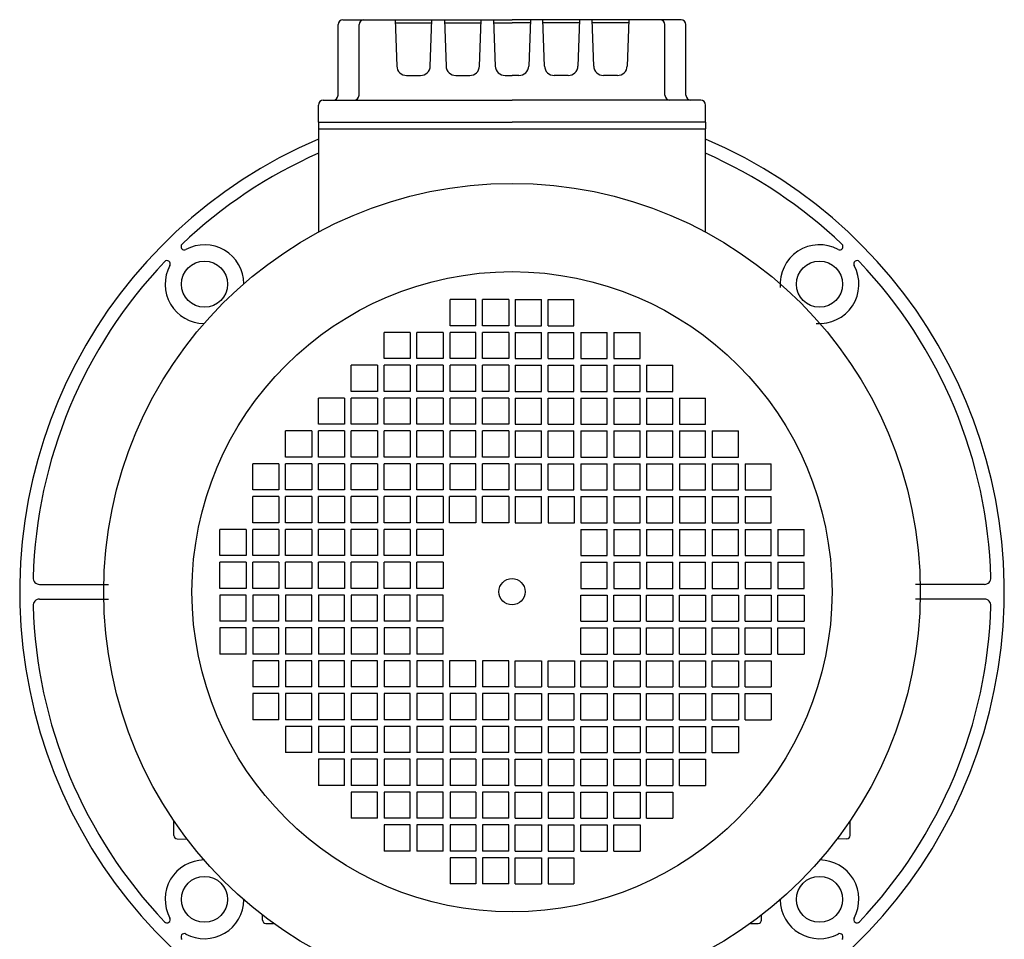
# Model space of a CAD drawing. Extents: x 279 to 1549, y -1164 to 0.
# Drawn here: x 1249 to 1549, y -280 to 0 of the extents above; entities that cross this region are included whole.
import ezdxf

# ---------------------------------------------------------------- set-up
doc = ezdxf.new("R2010")
doc.units = 0

msp = doc.modelspace()

# ---------------------------------------------------------------- linework, layer by layer
at = {"color": 7}
for p, q in [((1347.800341, 0.197099), (1399.300341, 0.197099)), ((1363.706688, 0.197099), (1364.199235, -13.907599)), ((1374.401447, -13.907599), (1374.893994, 0.197099)), ((1378.706688, 0.197099), (1379.199235, -13.907599)), ((1389.401447, -13.907599), (1389.893994, 0.197099)), ((1393.706688, 0.197099), (1394.199235, -13.907599)), ((1450.800341, 0.197099), (1399.300341, 0.197099)), ((1404.893994, 0.197099), (1404.401447, -13.907599)), ((1409.199235, -13.907599), (1408.706688, 0.197099)), ((1419.893994, 0.197099), (1419.401447, -13.907599)), ((1424.199235, -13.907599), (1423.706688, 0.197099)), ((1434.893994, 0.197099), (1434.401447, -13.907599)), ((1346.300341, -22.802901), (1346.300341, -1.302901)), ((1352.685061, -22.802901), (1352.685061, -1.302901)), ((1363.741609, -0.802901), (1374.859073, -0.802901)), ((1378.741609, -0.802901), (1389.859073, -0.802901)), ((1393.741609, -0.802901), (1399.300341, -0.802901)), ((1404.859073, -0.802901), (1399.300341, -0.802901)), ((1419.859073, -0.802901), (1408.741609, -0.802901)), ((1434.859073, -0.802901), (1423.741609, -0.802901)), ((1445.915621, -22.802901), (1445.915621, -1.302901)), ((1452.300341, -22.802901), (1452.300341, -1.302901)), ((1367.197407, -16.802901), (1371.403275, -16.802901)), ((1382.197407, -16.802901), (1386.403275, -16.802901)), ((1397.197407, -16.802901), (1399.300341, -16.802901)), ((1401.403275, -16.802901), (1399.300341, -16.802901)), ((1416.403275, -16.802901), (1412.197407, -16.802901)), ((1431.403275, -16.802901), (1427.197407, -16.802901)), ((1340.300341, -31.052901), (1340.300341, -25.802901)), ((1341.800341, -24.302901), (1399.300341, -24.302901)), ((1456.800341, -24.302901), (1399.300341, -24.302901)), ((1458.300341, -31.052901), (1458.300341, -25.802901)), ((1340.300341, -31.052901), (1399.300341, -31.052901)), ((1340.300341, -31.052901), (1340.300341, -33.052901)), ((1458.300341, -31.052901), (1399.300341, -31.052901)), ((1458.300341, -31.052901), (1458.300341, -33.052901)), ((1340.300341, -33.052901), (1340.300341, -64.533512)), ((1340.300341, -33.052901), (1458.300341, -33.052901)), ((1454.016039, -33.052901), (1458.300341, -33.052901)), ((1458.300341, -64.533512), (1458.300341, -33.052901)), ((1388.300341, -85.052901), (1380.462342, -85.052901)), ((1380.462342, -93.052901), (1380.462342, -85.052901)), ((1388.300341, -93.052901), (1388.300341, -85.052901)), ((1390.300341, -93.052901), (1390.300341, -85.052901)), ((1398.300341, -85.052901), (1390.300341, -85.052901)), ((1398.300341, -85.052901), (1398.300341, -93.052901)), ((1400.300341, -85.052901), (1400.300341, -93.052901)), ((1400.300341, -85.052901), (1408.300341, -85.052901)), ((1408.300341, -93.052901), (1408.300341, -85.052901)), ((1410.300341, -93.052901), (1410.300341, -85.052901)), ((1410.300341, -85.052901), (1418.13834, -85.052901)), ((1418.13834, -93.052901), (1418.13834, -85.052901)), ((1368.300341, -95.052901), (1360.300341, -95.052901)), ((1360.300341, -103.052901), (1360.300341, -95.052901)), ((1368.300341, -95.052901), (1368.300341, -103.052901)), ((1378.300341, -95.052901), (1370.300341, -95.052901)), ((1370.300341, -103.052901), (1370.300341, -95.052901)), ((1378.300341, -95.052901), (1378.300341, -103.052901)), ((1388.300341, -93.052901), (1380.462342, -93.052901)), ((1388.300341, -95.052901), (1380.462342, -95.052901)), ((1380.462342, -103.052901), (1380.462342, -95.052901)), ((1388.300341, -103.052901), (1388.300341, -95.052901)), ((1398.300341, -93.052901), (1390.300341, -93.052901)), ((1390.300341, -103.052901), (1390.300341, -95.052901)), ((1398.300341, -95.052901), (1390.300341, -95.052901)), ((1398.300341, -95.052901), (1398.300341, -103.052901)), ((1400.300341, -93.052901), (1408.300341, -93.052901)), ((1400.300341, -95.052901), (1400.300341, -103.052901)), ((1400.300341, -95.052901), (1408.300341, -95.052901)), ((1408.300341, -103.052901), (1408.300341, -95.052901)), ((1410.300341, -93.052901), (1418.13834, -93.052901)), ((1410.300341, -103.052901), (1410.300341, -95.052901)), ((1410.300341, -95.052901), (1418.13834, -95.052901)), ((1418.13834, -103.052901), (1418.13834, -95.052901)), ((1420.300341, -95.052901), (1420.300341, -103.052901)), ((1420.300341, -95.052901), (1428.300341, -95.052901)), ((1428.300341, -103.052901), (1428.300341, -95.052901)), ((1430.300341, -95.052901), (1430.300341, -103.052901)), ((1430.300341, -95.052901), (1438.300341, -95.052901)), ((1438.300341, -103.052901), (1438.300341, -95.052901)), ((1368.300341, -103.052901), (1360.300341, -103.052901)), ((1378.300341, -103.052901), (1370.300341, -103.052901)), ((1388.300341, -103.052901), (1380.462342, -103.052901)), ((1398.300341, -103.052901), (1390.300341, -103.052901)), ((1400.300341, -103.052901), (1408.300341, -103.052901)), ((1410.300341, -103.052901), (1418.13834, -103.052901)), ((1420.300341, -103.052901), (1428.300341, -103.052901)), ((1430.300341, -103.052901), (1438.300341, -103.052901)), ((1358.300341, -105.052901), (1350.300341, -105.052901)), ((1350.300341, -113.052901), (1350.300341, -105.052901)), ((1358.300341, -105.052901), (1358.300341, -113.052901)), ((1368.300341, -105.052901), (1360.300341, -105.052901)), ((1360.300341, -113.052901), (1360.300341, -105.052901)), ((1368.300341, -105.052901), (1368.300341, -113.052901)), ((1378.300341, -105.052901), (1370.300341, -105.052901)), ((1370.300341, -113.052901), (1370.300341, -105.052901)), ((1378.300341, -105.052901), (1378.300341, -113.052901)), ((1388.300341, -105.052901), (1380.462342, -105.052901)), ((1380.462342, -113.052901), (1380.462342, -105.052901)), ((1388.300341, -113.052901), (1388.300341, -105.052901)), ((1390.300341, -113.052901), (1390.300341, -105.052901)), ((1398.300341, -105.052901), (1390.300341, -105.052901)), ((1398.300341, -105.052901), (1398.300341, -113.052901)), ((1400.300341, -105.052901), (1400.300341, -113.052901)), ((1400.300341, -105.052901), (1408.300341, -105.052901)), ((1408.300341, -113.052901), (1408.300341, -105.052901)), ((1410.300341, -113.052901), (1410.300341, -105.052901)), ((1410.300341, -105.052901), (1418.13834, -105.052901)), ((1418.13834, -113.052901), (1418.13834, -105.052901)), ((1420.300341, -105.052901), (1420.300341, -113.052901)), ((1420.300341, -105.052901), (1428.300341, -105.052901)), ((1428.300341, -113.052901), (1428.300341, -105.052901)), ((1430.300341, -105.052901), (1430.300341, -113.052901)), ((1430.300341, -105.052901), (1438.300341, -105.052901)), ((1438.300341, -113.052901), (1438.300341, -105.052901)), ((1440.300341, -105.052901), (1440.300341, -113.052901)), ((1440.300341, -105.052901), (1448.300341, -105.052901)), ((1448.300341, -113.052901), (1448.300341, -105.052901)), ((1358.300341, -113.052901), (1350.300341, -113.052901)), ((1368.300341, -113.052901), (1360.300341, -113.052901)), ((1378.300341, -113.052901), (1370.300341, -113.052901)), ((1388.300341, -113.052901), (1380.462342, -113.052901)), ((1398.300341, -113.052901), (1390.300341, -113.052901)), ((1400.300341, -113.052901), (1408.300341, -113.052901)), ((1410.300341, -113.052901), (1418.13834, -113.052901)), ((1420.300341, -113.052901), (1428.300341, -113.052901)), ((1430.300341, -113.052901), (1438.300341, -113.052901)), ((1440.300341, -113.052901), (1448.300341, -113.052901)), ((1348.300341, -115.052901), (1340.300341, -115.052901)), ((1340.300341, -123.052901), (1340.300341, -115.052901)), ((1348.300341, -115.052901), (1348.300341, -123.052901)), ((1358.300341, -115.052901), (1350.300341, -115.052901)), ((1350.300341, -123.052901), (1350.300341, -115.052901)), ((1358.300341, -115.052901), (1358.300341, -123.052901)), ((1368.300341, -115.052901), (1360.300341, -115.052901)), ((1360.300341, -123.052901), (1360.300341, -115.052901)), ((1368.300341, -115.052901), (1368.300341, -123.052901)), ((1378.300341, -115.052901), (1370.300341, -115.052901)), ((1370.300341, -123.052901), (1370.300341, -115.052901)), ((1378.300341, -115.052901), (1378.300341, -123.052901)), ((1388.300341, -115.052901), (1380.462342, -115.052901)), ((1380.462342, -123.052901), (1380.462342, -115.052901)), ((1388.300341, -123.052901), (1388.300341, -115.052901)), ((1390.300341, -123.052901), (1390.300341, -115.052901)), ((1398.300341, -115.052901), (1390.300341, -115.052901)), ((1398.300341, -115.052901), (1398.300341, -123.052901)), ((1400.300341, -115.052901), (1400.300341, -123.052901)), ((1400.300341, -115.052901), (1408.300341, -115.052901)), ((1408.300341, -123.052901), (1408.300341, -115.052901)), ((1410.300341, -123.052901), (1410.300341, -115.052901)), ((1410.300341, -115.052901), (1418.13834, -115.052901)), ((1418.13834, -123.052901), (1418.13834, -115.052901)), ((1420.300341, -115.052901), (1420.300341, -123.052901)), ((1420.300341, -115.052901), (1428.300341, -115.052901)), ((1428.300341, -123.052901), (1428.300341, -115.052901)), ((1430.300341, -115.052901), (1430.300341, -123.052901)), ((1430.300341, -115.052901), (1438.300341, -115.052901)), ((1438.300341, -123.052901), (1438.300341, -115.052901)), ((1440.300341, -115.052901), (1440.300341, -123.052901)), ((1440.300341, -115.052901), (1448.300341, -115.052901)), ((1448.300341, -123.052901), (1448.300341, -115.052901)), ((1450.300341, -115.052901), (1450.300341, -123.052901)), ((1450.300341, -115.052901), (1458.300341, -115.052901)), ((1458.300341, -123.052901), (1458.300341, -115.052901)), ((1338.300341, -125.052901), (1330.300341, -125.052901)), ((1330.300341, -133.052901), (1330.300341, -125.052901)), ((1338.300341, -125.052901), (1338.300341, -133.052901)), ((1348.300341, -123.052901), (1340.300341, -123.052901)), ((1348.300341, -125.052901), (1340.300341, -125.052901)), ((1340.300341, -133.052901), (1340.300341, -125.052901)), ((1348.300341, -125.052901), (1348.300341, -133.052901)), ((1358.300341, -123.052901), (1350.300341, -123.052901)), ((1358.300341, -125.052901), (1350.300341, -125.052901)), ((1350.300341, -133.052901), (1350.300341, -125.052901)), ((1358.300341, -125.052901), (1358.300341, -133.052901)), ((1368.300341, -123.052901), (1360.300341, -123.052901)), ((1368.300341, -125.052901), (1360.300341, -125.052901)), ((1360.300341, -133.052901), (1360.300341, -125.052901)), ((1368.300341, -125.052901), (1368.300341, -133.052901)), ((1378.300341, -123.052901), (1370.300341, -123.052901)), ((1378.300341, -125.052901), (1370.300341, -125.052901)), ((1370.300341, -133.052901), (1370.300341, -125.052901)), ((1378.300341, -125.052901), (1378.300341, -133.052901)), ((1388.300341, -123.052901), (1380.462342, -123.052901)), ((1388.300341, -125.052901), (1380.462342, -125.052901)), ((1380.462342, -133.052901), (1380.462342, -125.052901)), ((1388.300341, -133.052901), (1388.300341, -125.052901)), ((1398.300341, -123.052901), (1390.300341, -123.052901)), ((1390.300341, -133.052901), (1390.300341, -125.052901)), ((1398.300341, -125.052901), (1390.300341, -125.052901)), ((1398.300341, -125.052901), (1398.300341, -133.052901)), ((1400.300341, -123.052901), (1408.300341, -123.052901)), ((1400.300341, -125.052901), (1400.300341, -133.052901)), ((1400.300341, -125.052901), (1408.300341, -125.052901)), ((1408.300341, -133.052901), (1408.300341, -125.052901)), ((1410.300341, -123.052901), (1418.13834, -123.052901)), ((1410.300341, -133.052901), (1410.300341, -125.052901)), ((1410.300341, -125.052901), (1418.13834, -125.052901)), ((1418.13834, -133.052901), (1418.13834, -125.052901)), ((1420.300341, -123.052901), (1428.300341, -123.052901)), ((1420.300341, -125.052901), (1420.300341, -133.052901)), ((1420.300341, -125.052901), (1428.300341, -125.052901)), ((1428.300341, -133.052901), (1428.300341, -125.052901)), ((1430.300341, -123.052901), (1438.300341, -123.052901)), ((1430.300341, -125.052901), (1430.300341, -133.052901)), ((1430.300341, -125.052901), (1438.300341, -125.052901)), ((1438.300341, -133.052901), (1438.300341, -125.052901)), ((1440.300341, -123.052901), (1448.300341, -123.052901)), ((1440.300341, -125.052901), (1440.300341, -133.052901)), ((1440.300341, -125.052901), (1448.300341, -125.052901)), ((1448.300341, -133.052901), (1448.300341, -125.052901)), ((1450.300341, -123.052901), (1458.300341, -123.052901)), ((1450.300341, -125.052901), (1450.300341, -133.052901)), ((1450.300341, -125.052901), (1458.300341, -125.052901)), ((1458.300341, -133.052901), (1458.300341, -125.052901)), ((1460.300341, -125.052901), (1460.300341, -133.052901)), ((1460.300341, -125.052901), (1468.300341, -125.052901)), ((1468.300341, -133.052901), (1468.300341, -125.052901)), ((1338.300341, -133.052901), (1330.300341, -133.052901)), ((1348.300341, -133.052901), (1340.300341, -133.052901)), ((1358.300341, -133.052901), (1350.300341, -133.052901)), ((1368.300341, -133.052901), (1360.300341, -133.052901)), ((1378.300341, -133.052901), (1370.300341, -133.052901)), ((1388.300341, -133.052901), (1380.462342, -133.052901)), ((1398.300341, -133.052901), (1390.300341, -133.052901)), ((1400.300341, -133.052901), (1408.300341, -133.052901)), ((1410.300341, -133.052901), (1418.13834, -133.052901)), ((1420.300341, -133.052901), (1428.300341, -133.052901)), ((1430.300341, -133.052901), (1438.300341, -133.052901)), ((1440.300341, -133.052901), (1448.300341, -133.052901)), ((1450.300341, -133.052901), (1458.300341, -133.052901)), ((1460.300341, -133.052901), (1468.300341, -133.052901)), ((1328.300341, -135.052901), (1320.300341, -135.052901)), ((1320.300341, -143.052901), (1320.300341, -135.052901)), ((1328.300341, -135.052901), (1328.300341, -143.052901)), ((1338.300341, -135.052901), (1330.300341, -135.052901)), ((1330.300341, -143.052901), (1330.300341, -135.052901)), ((1338.300341, -135.052901), (1338.300341, -143.052901)), ((1348.300341, -135.052901), (1340.300341, -135.052901)), ((1340.300341, -143.052901), (1340.300341, -135.052901)), ((1348.300341, -135.052901), (1348.300341, -143.052901)), ((1358.300341, -135.052901), (1350.300341, -135.052901)), ((1350.300341, -143.052901), (1350.300341, -135.052901)), ((1358.300341, -135.052901), (1358.300341, -143.052901)), ((1368.300341, -135.052901), (1360.300341, -135.052901)), ((1360.300341, -143.052901), (1360.300341, -135.052901)), ((1368.300341, -135.052901), (1368.300341, -143.052901)), ((1378.300341, -135.052901), (1370.300341, -135.052901)), ((1370.300341, -143.052901), (1370.300341, -135.052901)), ((1378.300341, -135.052901), (1378.300341, -143.052901)), ((1388.300341, -135.052901), (1380.462342, -135.052901)), ((1380.462342, -143.052901), (1380.462342, -135.052901)), ((1388.300341, -143.052901), (1388.300341, -135.052901)), ((1390.300341, -143.052901), (1390.300341, -135.052901)), ((1398.300341, -135.052901), (1390.300341, -135.052901)), ((1398.300341, -135.052901), (1398.300341, -143.052901)), ((1400.300341, -135.052901), (1400.300341, -143.052901)), ((1400.300341, -135.052901), (1408.300341, -135.052901)), ((1408.300341, -143.052901), (1408.300341, -135.052901)), ((1410.300341, -143.052901), (1410.300341, -135.052901)), ((1410.300341, -135.052901), (1418.13834, -135.052901)), ((1418.13834, -143.052901), (1418.13834, -135.052901)), ((1420.300341, -135.052901), (1420.300341, -143.052901)), ((1420.300341, -135.052901), (1428.300341, -135.052901)), ((1428.300341, -143.052901), (1428.300341, -135.052901)), ((1430.300341, -135.052901), (1430.300341, -143.052901)), ((1430.300341, -135.052901), (1438.300341, -135.052901)), ((1438.300341, -143.052901), (1438.300341, -135.052901)), ((1440.300341, -135.052901), (1440.300341, -143.052901)), ((1440.300341, -135.052901), (1448.300341, -135.052901)), ((1448.300341, -143.052901), (1448.300341, -135.052901)), ((1450.300341, -135.052901), (1450.300341, -143.052901)), ((1450.300341, -135.052901), (1458.300341, -135.052901)), ((1458.300341, -143.052901), (1458.300341, -135.052901)), ((1460.300341, -135.052901), (1460.300341, -143.052901)), ((1460.300341, -135.052901), (1468.300341, -135.052901)), ((1468.300341, -143.052901), (1468.300341, -135.052901)), ((1470.300341, -135.052901), (1470.300341, -143.052901)), ((1470.300341, -135.052901), (1478.300341, -135.052901)), ((1478.300341, -143.052901), (1478.300341, -135.052901)), ((1328.300341, -143.052901), (1320.300341, -143.052901)), ((1338.300341, -143.052901), (1330.300341, -143.052901)), ((1348.300341, -143.052901), (1340.300341, -143.052901)), ((1358.300341, -143.052901), (1350.300341, -143.052901)), ((1368.300341, -143.052901), (1360.300341, -143.052901)), ((1378.300341, -143.052901), (1370.300341, -143.052901)), ((1388.300341, -143.052901), (1380.462342, -143.052901)), ((1398.300341, -143.052901), (1390.300341, -143.052901)), ((1400.300341, -143.052901), (1408.300341, -143.052901)), ((1410.300341, -143.052901), (1418.13834, -143.052901)), ((1420.300341, -143.052901), (1428.300341, -143.052901)), ((1430.300341, -143.052901), (1438.300341, -143.052901)), ((1440.300341, -143.052901), (1448.300341, -143.052901)), ((1450.300341, -143.052901), (1458.300341, -143.052901)), ((1460.300341, -143.052901), (1468.300341, -143.052901)), ((1470.300341, -143.052901), (1478.300341, -143.052901)), ((1328.300341, -145.052901), (1320.300341, -145.052901)), ((1320.300341, -153.052901), (1320.300341, -145.052901)), ((1328.300341, -145.052901), (1328.300341, -153.052901)), ((1338.300341, -145.052901), (1330.300341, -145.052901)), ((1330.300341, -153.052901), (1330.300341, -145.052901)), ((1338.300341, -145.052901), (1338.300341, -153.052901)), ((1348.300341, -145.052901), (1340.300341, -145.052901)), ((1340.300341, -153.052901), (1340.300341, -145.052901)), ((1348.300341, -145.052901), (1348.300341, -153.052901)), ((1358.300341, -145.052901), (1350.300341, -145.052901)), ((1350.300341, -153.052901), (1350.300341, -145.052901)), ((1358.300341, -145.052901), (1358.300341, -153.052901)), ((1368.300341, -145.052901), (1360.300341, -145.052901)), ((1360.300341, -153.052901), (1360.300341, -145.052901)), ((1368.300341, -145.052901), (1368.300341, -153.052901)), ((1378.300341, -145.052901), (1370.300341, -145.052901)), ((1370.300341, -153.052901), (1370.300341, -145.052901)), ((1378.300341, -145.052901), (1378.300341, -153.052901)), ((1388.300341, -145.052901), (1380.300341, -145.052901)), ((1380.300341, -153.052901), (1380.300341, -145.052901)), ((1388.300341, -145.052901), (1388.300341, -153.052901)), ((1398.300341, -145.052901), (1390.300341, -145.052901)), ((1390.300341, -153.052901), (1390.300341, -145.052901)), ((1398.300341, -145.052901), (1398.300341, -153.052901)), ((1400.300341, -145.052901), (1400.300341, -153.052901)), ((1400.300341, -145.052901), (1408.300341, -145.052901)), ((1408.300341, -153.052901), (1408.300341, -145.052901)), ((1410.300341, -145.052901), (1410.300341, -153.052901)), ((1410.300341, -145.052901), (1418.300341, -145.052901)), ((1418.300341, -153.052901), (1418.300341, -145.052901)), ((1420.300341, -145.052901), (1420.300341, -153.052901)), ((1420.300341, -145.052901), (1428.300341, -145.052901)), ((1428.300341, -153.052901), (1428.300341, -145.052901)), ((1430.300341, -145.052901), (1430.300341, -153.052901)), ((1430.300341, -145.052901), (1438.300341, -145.052901)), ((1438.300341, -153.052901), (1438.300341, -145.052901)), ((1440.300341, -145.052901), (1440.300341, -153.052901)), ((1440.300341, -145.052901), (1448.300341, -145.052901)), ((1448.300341, -153.052901), (1448.300341, -145.052901)), ((1450.300341, -145.052901), (1450.300341, -153.052901)), ((1450.300341, -145.052901), (1458.300341, -145.052901)), ((1458.300341, -153.052901), (1458.300341, -145.052901)), ((1460.300341, -145.052901), (1460.300341, -153.052901)), ((1460.300341, -145.052901), (1468.300341, -145.052901)), ((1468.300341, -153.052901), (1468.300341, -145.052901)), ((1470.300341, -145.052901), (1470.300341, -153.052901)), ((1470.300341, -145.052901), (1478.300341, -145.052901)), ((1478.300341, -153.052901), (1478.300341, -145.052901)), ((1318.300341, -155.052901), (1310.300341, -155.052901)), ((1310.300341, -163.052901), (1310.300341, -155.052901)), ((1318.300341, -155.052901), (1318.300341, -163.052901)), ((1328.300341, -153.052901), (1320.300341, -153.052901)), ((1328.300341, -155.052901), (1320.300341, -155.052901)), ((1320.300341, -163.052901), (1320.300341, -155.052901)), ((1328.300341, -155.052901), (1328.300341, -163.052901)), ((1338.300341, -153.052901), (1330.300341, -153.052901)), ((1338.300341, -155.052901), (1330.300341, -155.052901)), ((1330.300341, -163.052901), (1330.300341, -155.052901)), ((1338.300341, -155.052901), (1338.300341, -163.052901)), ((1348.300341, -153.052901), (1340.300341, -153.052901)), ((1348.300341, -155.052901), (1340.300341, -155.052901)), ((1340.300341, -163.052901), (1340.300341, -155.052901)), ((1348.300341, -155.052901), (1348.300341, -163.052901)), ((1358.300341, -153.052901), (1350.300341, -153.052901)), ((1358.300341, -155.052901), (1350.300341, -155.052901)), ((1350.300341, -163.052901), (1350.300341, -155.052901)), ((1358.300341, -155.052901), (1358.300341, -163.052901)), ((1368.300341, -153.052901), (1360.300341, -153.052901)), ((1368.300341, -155.052901), (1360.300341, -155.052901)), ((1360.300341, -163.052901), (1360.300341, -155.052901)), ((1368.300341, -155.052901), (1368.300341, -163.052901)), ((1378.300341, -153.052901), (1370.300341, -153.052901)), ((1378.300341, -155.052901), (1370.300341, -155.052901)), ((1370.300341, -163.052901), (1370.300341, -155.052901)), ((1378.300341, -155.052901), (1378.300341, -163.052901)), ((1388.300341, -153.052901), (1380.300341, -153.052901)), ((1398.300341, -153.052901), (1390.300341, -153.052901)), ((1400.300341, -153.052901), (1408.300341, -153.052901)), ((1410.300341, -153.052901), (1418.300341, -153.052901)), ((1420.300341, -153.052901), (1428.300341, -153.052901)), ((1420.300341, -155.052901), (1420.300341, -163.052901)), ((1420.300341, -155.052901), (1428.300341, -155.052901)), ((1428.300341, -163.052901), (1428.300341, -155.052901)), ((1430.300341, -153.052901), (1438.300341, -153.052901)), ((1430.300341, -155.052901), (1430.300341, -163.052901)), ((1430.300341, -155.052901), (1438.300341, -155.052901)), ((1438.300341, -163.052901), (1438.300341, -155.052901)), ((1440.300341, -153.052901), (1448.300341, -153.052901)), ((1440.300341, -155.052901), (1440.300341, -163.052901)), ((1440.300341, -155.052901), (1448.300341, -155.052901)), ((1448.300341, -163.052901), (1448.300341, -155.052901)), ((1450.300341, -153.052901), (1458.300341, -153.052901)), ((1450.300341, -155.052901), (1450.300341, -163.052901)), ((1450.300341, -155.052901), (1458.300341, -155.052901)), ((1458.300341, -163.052901), (1458.300341, -155.052901)), ((1460.300341, -153.052901), (1468.300341, -153.052901)), ((1460.300341, -155.052901), (1460.300341, -163.052901)), ((1460.300341, -155.052901), (1468.300341, -155.052901)), ((1468.300341, -163.052901), (1468.300341, -155.052901)), ((1470.300341, -153.052901), (1478.300341, -153.052901)), ((1470.300341, -155.052901), (1470.300341, -163.052901)), ((1470.300341, -155.052901), (1478.300341, -155.052901)), ((1478.300341, -163.052901), (1478.300341, -155.052901)), ((1480.300341, -155.052901), (1480.300341, -163.052901)), ((1480.300341, -155.052901), (1488.300341, -155.052901)), ((1488.300341, -163.052901), (1488.300341, -155.052901)), ((1318.300341, -163.052901), (1310.300341, -163.052901)), ((1328.300341, -163.052901), (1320.300341, -163.052901)), ((1338.300341, -163.052901), (1330.300341, -163.052901)), ((1348.300341, -163.052901), (1340.300341, -163.052901)), ((1358.300341, -163.052901), (1350.300341, -163.052901)), ((1368.300341, -163.052901), (1360.300341, -163.052901)), ((1378.300341, -163.052901), (1370.300341, -163.052901)), ((1420.300341, -163.052901), (1428.300341, -163.052901)), ((1430.300341, -163.052901), (1438.300341, -163.052901)), ((1440.300341, -163.052901), (1448.300341, -163.052901)), ((1450.300341, -163.052901), (1458.300341, -163.052901)), ((1460.300341, -163.052901), (1468.300341, -163.052901)), ((1470.300341, -163.052901), (1478.300341, -163.052901)), ((1480.300341, -163.052901), (1488.300341, -163.052901)), ((1318.300341, -165.052901), (1310.300341, -165.052901)), ((1310.300341, -173.052901), (1310.300341, -165.052901)), ((1318.300341, -165.052901), (1318.300341, -173.052901)), ((1328.300341, -165.052901), (1320.300341, -165.052901)), ((1320.300341, -173.052901), (1320.300341, -165.052901)), ((1328.300341, -165.052901), (1328.300341, -173.052901)), ((1338.300341, -165.052901), (1330.300341, -165.052901)), ((1330.300341, -173.052901), (1330.300341, -165.052901)), ((1338.300341, -165.052901), (1338.300341, -173.052901)), ((1348.300341, -165.052901), (1340.300341, -165.052901)), ((1340.300341, -173.052901), (1340.300341, -165.052901)), ((1348.300341, -165.052901), (1348.300341, -173.052901)), ((1358.300341, -165.052901), (1350.300341, -165.052901)), ((1350.300341, -173.052901), (1350.300341, -165.052901)), ((1358.300341, -165.052901), (1358.300341, -173.052901)), ((1368.300341, -165.052901), (1360.300341, -165.052901)), ((1360.300341, -173.052901), (1360.300341, -165.052901)), ((1368.300341, -165.052901), (1368.300341, -173.052901)), ((1378.300341, -165.052901), (1370.300341, -165.052901)), ((1370.300341, -173.052901), (1370.300341, -165.052901)), ((1378.300341, -165.052901), (1378.300341, -173.052901)), ((1420.300341, -165.052901), (1420.300341, -173.052901)), ((1420.300341, -165.052901), (1428.300341, -165.052901)), ((1428.300341, -173.052901), (1428.300341, -165.052901)), ((1430.300341, -165.052901), (1430.300341, -173.052901)), ((1430.300341, -165.052901), (1438.300341, -165.052901)), ((1438.300341, -173.052901), (1438.300341, -165.052901)), ((1440.300341, -165.052901), (1440.300341, -173.052901)), ((1440.300341, -165.052901), (1448.300341, -165.052901)), ((1448.300341, -173.052901), (1448.300341, -165.052901)), ((1450.300341, -165.052901), (1450.300341, -173.052901)), ((1450.300341, -165.052901), (1458.300341, -165.052901)), ((1458.300341, -173.052901), (1458.300341, -165.052901)), ((1460.300341, -165.052901), (1460.300341, -173.052901)), ((1460.300341, -165.052901), (1468.300341, -165.052901)), ((1468.300341, -173.052901), (1468.300341, -165.052901)), ((1470.300341, -165.052901), (1470.300341, -173.052901)), ((1470.300341, -165.052901), (1478.300341, -165.052901)), ((1478.300341, -173.052901), (1478.300341, -165.052901)), ((1480.300341, -165.052901), (1480.300341, -173.052901)), ((1480.300341, -165.052901), (1488.300341, -165.052901)), ((1488.300341, -173.052901), (1488.300341, -165.052901)), ((1255.363072, -171.802901), (1276.343285, -171.802901)), ((1318.300341, -173.052901), (1310.300341, -173.052901)), ((1328.300341, -173.052901), (1320.300341, -173.052901)), ((1338.300341, -173.052901), (1330.300341, -173.052901)), ((1348.300341, -173.052901), (1340.300341, -173.052901)), ((1358.300341, -173.052901), (1350.300341, -173.052901)), ((1368.300341, -173.052901), (1360.300341, -173.052901)), ((1378.300341, -173.052901), (1370.300341, -173.052901)), ((1420.300341, -173.052901), (1428.300341, -173.052901)), ((1430.300341, -173.052901), (1438.300341, -173.052901)), ((1440.300341, -173.052901), (1448.300341, -173.052901)), ((1450.300341, -173.052901), (1458.300341, -173.052901)), ((1460.300341, -173.052901), (1468.300341, -173.052901)), ((1470.300341, -173.052901), (1478.300341, -173.052901)), ((1480.300341, -173.052901), (1488.300341, -173.052901)), ((1543.23761, -171.802901), (1522.257397, -171.802901)), ((1255.363072, -176.302901), (1276.343285, -176.302901)), ((1318.300341, -175.052901), (1310.300341, -175.052901)), ((1310.300341, -175.052901), (1310.300341, -183.052901)), ((1318.300341, -183.052901), (1318.300341, -175.052901)), ((1328.300341, -175.052901), (1320.300341, -175.052901)), ((1320.300341, -175.052901), (1320.300341, -183.052901)), ((1328.300341, -183.052901), (1328.300341, -175.052901)), ((1338.300341, -175.052901), (1330.300341, -175.052901)), ((1330.300341, -175.052901), (1330.300341, -183.052901)), ((1338.300341, -183.052901), (1338.300341, -175.052901)), ((1348.300341, -175.052901), (1340.300341, -175.052901)), ((1340.300341, -175.052901), (1340.300341, -183.052901)), ((1348.300341, -183.052901), (1348.300341, -175.052901)), ((1358.300341, -175.052901), (1350.300341, -175.052901)), ((1350.300341, -175.052901), (1350.300341, -183.052901)), ((1358.300341, -183.052901), (1358.300341, -175.052901)), ((1368.300341, -175.052901), (1360.300341, -175.052901)), ((1360.300341, -175.052901), (1360.300341, -183.052901)), ((1368.300341, -183.052901), (1368.300341, -175.052901)), ((1378.300341, -175.052901), (1370.300341, -175.052901)), ((1370.300341, -175.052901), (1370.300341, -183.052901)), ((1378.300341, -183.052901), (1378.300341, -175.052901)), ((1420.300341, -175.052901), (1428.300341, -175.052901)), ((1420.300341, -183.052901), (1420.300341, -175.052901)), ((1428.300341, -175.052901), (1428.300341, -183.052901)), ((1430.300341, -175.052901), (1438.300341, -175.052901)), ((1430.300341, -183.052901), (1430.300341, -175.052901)), ((1438.300341, -175.052901), (1438.300341, -183.052901)), ((1440.300341, -175.052901), (1448.300341, -175.052901)), ((1440.300341, -183.052901), (1440.300341, -175.052901)), ((1448.300341, -175.052901), (1448.300341, -183.052901)), ((1450.300341, -175.052901), (1458.300341, -175.052901)), ((1450.300341, -183.052901), (1450.300341, -175.052901)), ((1458.300341, -175.052901), (1458.300341, -183.052901)), ((1460.300341, -175.052901), (1468.300341, -175.052901)), ((1460.300341, -183.052901), (1460.300341, -175.052901)), ((1468.300341, -175.052901), (1468.300341, -183.052901)), ((1470.300341, -175.052901), (1478.300341, -175.052901)), ((1470.300341, -183.052901), (1470.300341, -175.052901)), ((1478.300341, -175.052901), (1478.300341, -183.052901)), ((1480.300341, -175.052901), (1488.300341, -175.052901)), ((1480.300341, -183.052901), (1480.300341, -175.052901)), ((1488.300341, -175.052901), (1488.300341, -183.052901)), ((1543.23761, -176.302901), (1522.257397, -176.302901)), ((1318.300341, -183.052901), (1310.300341, -183.052901)), ((1318.300341, -185.052901), (1310.300341, -185.052901)), ((1310.300341, -185.052901), (1310.300341, -193.052901)), ((1318.300341, -193.052901), (1318.300341, -185.052901)), ((1328.300341, -183.052901), (1320.300341, -183.052901)), ((1328.300341, -185.052901), (1320.300341, -185.052901)), ((1320.300341, -185.052901), (1320.300341, -193.052901)), ((1328.300341, -193.052901), (1328.300341, -185.052901)), ((1338.300341, -183.052901), (1330.300341, -183.052901)), ((1338.300341, -185.052901), (1330.300341, -185.052901)), ((1330.300341, -185.052901), (1330.300341, -193.052901)), ((1338.300341, -193.052901), (1338.300341, -185.052901)), ((1348.300341, -183.052901), (1340.300341, -183.052901)), ((1348.300341, -185.052901), (1340.300341, -185.052901)), ((1340.300341, -185.052901), (1340.300341, -193.052901)), ((1348.300341, -193.052901), (1348.300341, -185.052901)), ((1358.300341, -183.052901), (1350.300341, -183.052901)), ((1358.300341, -185.052901), (1350.300341, -185.052901)), ((1350.300341, -185.052901), (1350.300341, -193.052901)), ((1358.300341, -193.052901), (1358.300341, -185.052901)), ((1368.300341, -183.052901), (1360.300341, -183.052901)), ((1368.300341, -185.052901), (1360.300341, -185.052901)), ((1360.300341, -185.052901), (1360.300341, -193.052901)), ((1368.300341, -193.052901), (1368.300341, -185.052901)), ((1378.300341, -183.052901), (1370.300341, -183.052901)), ((1378.300341, -185.052901), (1370.300341, -185.052901)), ((1370.300341, -185.052901), (1370.300341, -193.052901)), ((1378.300341, -193.052901), (1378.300341, -185.052901)), ((1420.300341, -183.052901), (1428.300341, -183.052901)), ((1420.300341, -185.052901), (1428.300341, -185.052901)), ((1420.300341, -193.052901), (1420.300341, -185.052901)), ((1428.300341, -185.052901), (1428.300341, -193.052901)), ((1430.300341, -183.052901), (1438.300341, -183.052901)), ((1430.300341, -185.052901), (1438.300341, -185.052901)), ((1430.300341, -193.052901), (1430.300341, -185.052901)), ((1438.300341, -185.052901), (1438.300341, -193.052901)), ((1440.300341, -183.052901), (1448.300341, -183.052901)), ((1440.300341, -185.052901), (1448.300341, -185.052901)), ((1440.300341, -193.052901), (1440.300341, -185.052901)), ((1448.300341, -185.052901), (1448.300341, -193.052901)), ((1450.300341, -183.052901), (1458.300341, -183.052901)), ((1450.300341, -185.052901), (1458.300341, -185.052901)), ((1450.300341, -193.052901), (1450.300341, -185.052901)), ((1458.300341, -185.052901), (1458.300341, -193.052901)), ((1460.300341, -183.052901), (1468.300341, -183.052901)), ((1460.300341, -185.052901), (1468.300341, -185.052901)), ((1460.300341, -193.052901), (1460.300341, -185.052901)), ((1468.300341, -185.052901), (1468.300341, -193.052901)), ((1470.300341, -183.052901), (1478.300341, -183.052901)), ((1470.300341, -185.052901), (1478.300341, -185.052901)), ((1470.300341, -193.052901), (1470.300341, -185.052901)), ((1478.300341, -185.052901), (1478.300341, -193.052901)), ((1480.300341, -183.052901), (1488.300341, -183.052901)), ((1480.300341, -185.052901), (1488.300341, -185.052901)), ((1480.300341, -193.052901), (1480.300341, -185.052901)), ((1488.300341, -185.052901), (1488.300341, -193.052901)), ((1318.300341, -193.052901), (1310.300341, -193.052901)), ((1328.300341, -193.052901), (1320.300341, -193.052901)), ((1338.300341, -193.052901), (1330.300341, -193.052901)), ((1348.300341, -193.052901), (1340.300341, -193.052901)), ((1358.300341, -193.052901), (1350.300341, -193.052901)), ((1368.300341, -193.052901), (1360.300341, -193.052901)), ((1378.300341, -193.052901), (1370.300341, -193.052901)), ((1420.300341, -193.052901), (1428.300341, -193.052901)), ((1430.300341, -193.052901), (1438.300341, -193.052901)), ((1440.300341, -193.052901), (1448.300341, -193.052901)), ((1450.300341, -193.052901), (1458.300341, -193.052901)), ((1460.300341, -193.052901), (1468.300341, -193.052901)), ((1470.300341, -193.052901), (1478.300341, -193.052901)), ((1480.300341, -193.052901), (1488.300341, -193.052901)), ((1328.300341, -195.052901), (1320.300341, -195.052901)), ((1320.300341, -195.052901), (1320.300341, -203.052901)), ((1328.300341, -203.052901), (1328.300341, -195.052901)), ((1338.300341, -195.052901), (1330.300341, -195.052901)), ((1330.300341, -195.052901), (1330.300341, -203.052901)), ((1338.300341, -203.052901), (1338.300341, -195.052901)), ((1348.300341, -195.052901), (1340.300341, -195.052901)), ((1340.300341, -195.052901), (1340.300341, -203.052901)), ((1348.300341, -203.052901), (1348.300341, -195.052901)), ((1358.300341, -195.052901), (1350.300341, -195.052901)), ((1350.300341, -195.052901), (1350.300341, -203.052901)), ((1358.300341, -203.052901), (1358.300341, -195.052901)), ((1368.300341, -195.052901), (1360.300341, -195.052901)), ((1360.300341, -195.052901), (1360.300341, -203.052901)), ((1368.300341, -203.052901), (1368.300341, -195.052901)), ((1378.300341, -195.052901), (1370.300341, -195.052901)), ((1370.300341, -195.052901), (1370.300341, -203.052901)), ((1378.300341, -203.052901), (1378.300341, -195.052901)), ((1388.300341, -195.052901), (1380.300341, -195.052901)), ((1380.300341, -195.052901), (1380.300341, -203.052901)), ((1388.300341, -203.052901), (1388.300341, -195.052901)), ((1398.300341, -195.052901), (1390.300341, -195.052901)), ((1390.300341, -195.052901), (1390.300341, -203.052901)), ((1398.300341, -203.052901), (1398.300341, -195.052901)), ((1400.300341, -203.052901), (1400.300341, -195.052901)), ((1400.300341, -195.052901), (1408.300341, -195.052901)), ((1408.300341, -195.052901), (1408.300341, -203.052901)), ((1410.300341, -203.052901), (1410.300341, -195.052901)), ((1410.300341, -195.052901), (1418.300341, -195.052901)), ((1418.300341, -195.052901), (1418.300341, -203.052901)), ((1420.300341, -203.052901), (1420.300341, -195.052901)), ((1420.300341, -195.052901), (1428.300341, -195.052901)), ((1428.300341, -195.052901), (1428.300341, -203.052901)), ((1430.300341, -203.052901), (1430.300341, -195.052901)), ((1430.300341, -195.052901), (1438.300341, -195.052901)), ((1438.300341, -195.052901), (1438.300341, -203.052901)), ((1440.300341, -203.052901), (1440.300341, -195.052901)), ((1440.300341, -195.052901), (1448.300341, -195.052901)), ((1448.300341, -195.052901), (1448.300341, -203.052901)), ((1450.300341, -203.052901), (1450.300341, -195.052901)), ((1450.300341, -195.052901), (1458.300341, -195.052901)), ((1458.300341, -195.052901), (1458.300341, -203.052901)), ((1460.300341, -203.052901), (1460.300341, -195.052901)), ((1460.300341, -195.052901), (1468.300341, -195.052901)), ((1468.300341, -195.052901), (1468.300341, -203.052901)), ((1470.300341, -195.052901), (1478.300341, -195.052901)), ((1470.300341, -203.052901), (1470.300341, -195.052901)), ((1478.300341, -195.052901), (1478.300341, -203.052901)), ((1328.300341, -203.052901), (1320.300341, -203.052901)), ((1338.300341, -203.052901), (1330.300341, -203.052901)), ((1348.300341, -203.052901), (1340.300341, -203.052901)), ((1358.300341, -203.052901), (1350.300341, -203.052901)), ((1368.300341, -203.052901), (1360.300341, -203.052901)), ((1378.300341, -203.052901), (1370.300341, -203.052901)), ((1388.300341, -203.052901), (1380.300341, -203.052901)), ((1398.300341, -203.052901), (1390.300341, -203.052901)), ((1400.300341, -203.052901), (1408.300341, -203.052901)), ((1410.300341, -203.052901), (1418.300341, -203.052901)), ((1420.300341, -203.052901), (1428.300341, -203.052901)), ((1430.300341, -203.052901), (1438.300341, -203.052901)), ((1440.300341, -203.052901), (1448.300341, -203.052901)), ((1450.300341, -203.052901), (1458.300341, -203.052901)), ((1460.300341, -203.052901), (1468.300341, -203.052901)), ((1470.300341, -203.052901), (1478.300341, -203.052901)), ((1328.300341, -205.052901), (1320.300341, -205.052901)), ((1320.300341, -205.052901), (1320.300341, -213.052901)), ((1328.300341, -213.052901), (1328.300341, -205.052901)), ((1338.300341, -205.052901), (1330.300341, -205.052901)), ((1330.300341, -205.052901), (1330.300341, -213.052901)), ((1338.300341, -213.052901), (1338.300341, -205.052901)), ((1348.300341, -205.052901), (1340.300341, -205.052901)), ((1340.300341, -205.052901), (1340.300341, -213.052901)), ((1348.300341, -213.052901), (1348.300341, -205.052901)), ((1358.300341, -205.052901), (1350.300341, -205.052901)), ((1350.300341, -205.052901), (1350.300341, -213.052901)), ((1358.300341, -213.052901), (1358.300341, -205.052901)), ((1368.300341, -205.052901), (1360.300341, -205.052901)), ((1360.300341, -205.052901), (1360.300341, -213.052901)), ((1368.300341, -213.052901), (1368.300341, -205.052901)), ((1378.300341, -205.052901), (1370.300341, -205.052901)), ((1370.300341, -205.052901), (1370.300341, -213.052901)), ((1378.300341, -213.052901), (1378.300341, -205.052901)), ((1388.300341, -205.052901), (1380.462342, -205.052901)), ((1380.462342, -205.052901), (1380.462342, -213.052901)), ((1388.300341, -205.052901), (1388.300341, -213.052901)), ((1390.300341, -205.052901), (1390.300341, -213.052901)), ((1398.300341, -205.052901), (1390.300341, -205.052901)), ((1398.300341, -213.052901), (1398.300341, -205.052901)), ((1400.300341, -213.052901), (1400.300341, -205.052901)), ((1400.300341, -205.052901), (1408.300341, -205.052901)), ((1408.300341, -205.052901), (1408.300341, -213.052901)), ((1410.300341, -205.052901), (1410.300341, -213.052901)), ((1410.300341, -205.052901), (1418.13834, -205.052901)), ((1418.13834, -205.052901), (1418.13834, -213.052901)), ((1420.300341, -213.052901), (1420.300341, -205.052901)), ((1420.300341, -205.052901), (1428.300341, -205.052901)), ((1428.300341, -205.052901), (1428.300341, -213.052901)), ((1430.300341, -213.052901), (1430.300341, -205.052901)), ((1430.300341, -205.052901), (1438.300341, -205.052901)), ((1438.300341, -205.052901), (1438.300341, -213.052901)), ((1440.300341, -213.052901), (1440.300341, -205.052901)), ((1440.300341, -205.052901), (1448.300341, -205.052901)), ((1448.300341, -205.052901), (1448.300341, -213.052901)), ((1450.300341, -213.052901), (1450.300341, -205.052901)), ((1450.300341, -205.052901), (1458.300341, -205.052901)), ((1458.300341, -205.052901), (1458.300341, -213.052901)), ((1460.300341, -213.052901), (1460.300341, -205.052901)), ((1460.300341, -205.052901), (1468.300341, -205.052901)), ((1468.300341, -205.052901), (1468.300341, -213.052901)), ((1470.300341, -205.052901), (1478.300341, -205.052901)), ((1470.300341, -213.052901), (1470.300341, -205.052901)), ((1478.300341, -205.052901), (1478.300341, -213.052901)), ((1328.300341, -213.052901), (1320.300341, -213.052901)), ((1338.300341, -213.052901), (1330.300341, -213.052901)), ((1338.300341, -215.052901), (1330.300341, -215.052901)), ((1330.300341, -215.052901), (1330.300341, -223.052901)), ((1338.300341, -223.052901), (1338.300341, -215.052901)), ((1348.300341, -213.052901), (1340.300341, -213.052901)), ((1348.300341, -215.052901), (1340.300341, -215.052901)), ((1340.300341, -215.052901), (1340.300341, -223.052901)), ((1348.300341, -223.052901), (1348.300341, -215.052901)), ((1358.300341, -213.052901), (1350.300341, -213.052901)), ((1358.300341, -215.052901), (1350.300341, -215.052901)), ((1350.300341, -215.052901), (1350.300341, -223.052901)), ((1358.300341, -223.052901), (1358.300341, -215.052901)), ((1368.300341, -213.052901), (1360.300341, -213.052901)), ((1368.300341, -215.052901), (1360.300341, -215.052901)), ((1360.300341, -215.052901), (1360.300341, -223.052901)), ((1368.300341, -223.052901), (1368.300341, -215.052901)), ((1378.300341, -213.052901), (1370.300341, -213.052901)), ((1378.300341, -215.052901), (1370.300341, -215.052901)), ((1370.300341, -215.052901), (1370.300341, -223.052901)), ((1378.300341, -223.052901), (1378.300341, -215.052901)), ((1388.300341, -213.052901), (1380.462342, -213.052901)), ((1388.300341, -215.052901), (1380.462342, -215.052901)), ((1380.462342, -215.052901), (1380.462342, -223.052901)), ((1388.300341, -215.052901), (1388.300341, -223.052901)), ((1398.300341, -213.052901), (1390.300341, -213.052901)), ((1390.300341, -215.052901), (1390.300341, -223.052901)), ((1398.300341, -215.052901), (1390.300341, -215.052901)), ((1398.300341, -223.052901), (1398.300341, -215.052901)), ((1400.300341, -213.052901), (1408.300341, -213.052901)), ((1400.300341, -223.052901), (1400.300341, -215.052901)), ((1400.300341, -215.052901), (1408.300341, -215.052901)), ((1408.300341, -215.052901), (1408.300341, -223.052901)), ((1410.300341, -213.052901), (1418.13834, -213.052901)), ((1410.300341, -215.052901), (1410.300341, -223.052901)), ((1410.300341, -215.052901), (1418.13834, -215.052901)), ((1418.13834, -215.052901), (1418.13834, -223.052901)), ((1420.300341, -213.052901), (1428.300341, -213.052901)), ((1420.300341, -223.052901), (1420.300341, -215.052901)), ((1420.300341, -215.052901), (1428.300341, -215.052901)), ((1428.300341, -215.052901), (1428.300341, -223.052901)), ((1430.300341, -213.052901), (1438.300341, -213.052901)), ((1430.300341, -223.052901), (1430.300341, -215.052901)), ((1430.300341, -215.052901), (1438.300341, -215.052901)), ((1438.300341, -215.052901), (1438.300341, -223.052901)), ((1440.300341, -213.052901), (1448.300341, -213.052901)), ((1440.300341, -223.052901), (1440.300341, -215.052901)), ((1440.300341, -215.052901), (1448.300341, -215.052901)), ((1448.300341, -215.052901), (1448.300341, -223.052901)), ((1450.300341, -213.052901), (1458.300341, -213.052901)), ((1450.300341, -223.052901), (1450.300341, -215.052901)), ((1450.300341, -215.052901), (1458.300341, -215.052901)), ((1458.300341, -215.052901), (1458.300341, -223.052901)), ((1460.300341, -213.052901), (1468.300341, -213.052901)), ((1460.300341, -223.052901), (1460.300341, -215.052901)), ((1460.300341, -215.052901), (1468.300341, -215.052901)), ((1468.300341, -215.052901), (1468.300341, -223.052901)), ((1470.300341, -213.052901), (1478.300341, -213.052901)), ((1338.300341, -223.052901), (1330.300341, -223.052901)), ((1348.300341, -223.052901), (1340.300341, -223.052901)), ((1358.300341, -223.052901), (1350.300341, -223.052901)), ((1368.300341, -223.052901), (1360.300341, -223.052901)), ((1378.300341, -223.052901), (1370.300341, -223.052901)), ((1388.300341, -223.052901), (1380.462342, -223.052901)), ((1398.300341, -223.052901), (1390.300341, -223.052901)), ((1400.300341, -223.052901), (1408.300341, -223.052901)), ((1410.300341, -223.052901), (1418.13834, -223.052901)), ((1420.300341, -223.052901), (1428.300341, -223.052901)), ((1430.300341, -223.052901), (1438.300341, -223.052901)), ((1440.300341, -223.052901), (1448.300341, -223.052901)), ((1450.300341, -223.052901), (1458.300341, -223.052901)), ((1460.300341, -223.052901), (1468.300341, -223.052901)), ((1348.300341, -225.052901), (1340.300341, -225.052901)), ((1340.300341, -225.052901), (1340.300341, -233.052901)), ((1348.300341, -233.052901), (1348.300341, -225.052901)), ((1358.300341, -225.052901), (1350.300341, -225.052901)), ((1350.300341, -225.052901), (1350.300341, -233.052901)), ((1358.300341, -233.052901), (1358.300341, -225.052901)), ((1368.300341, -225.052901), (1360.300341, -225.052901)), ((1360.300341, -225.052901), (1360.300341, -233.052901)), ((1368.300341, -233.052901), (1368.300341, -225.052901)), ((1378.300341, -225.052901), (1370.300341, -225.052901)), ((1370.300341, -225.052901), (1370.300341, -233.052901)), ((1378.300341, -233.052901), (1378.300341, -225.052901)), ((1388.300341, -225.052901), (1380.462342, -225.052901)), ((1380.462342, -225.052901), (1380.462342, -233.052901)), ((1388.300341, -225.052901), (1388.300341, -233.052901)), ((1390.300341, -225.052901), (1390.300341, -233.052901)), ((1398.300341, -225.052901), (1390.300341, -225.052901)), ((1398.300341, -233.052901), (1398.300341, -225.052901)), ((1400.300341, -233.052901), (1400.300341, -225.052901)), ((1400.300341, -225.052901), (1408.300341, -225.052901)), ((1408.300341, -225.052901), (1408.300341, -233.052901)), ((1410.300341, -225.052901), (1410.300341, -233.052901)), ((1410.300341, -225.052901), (1418.13834, -225.052901)), ((1418.13834, -225.052901), (1418.13834, -233.052901)), ((1420.300341, -233.052901), (1420.300341, -225.052901)), ((1420.300341, -225.052901), (1428.300341, -225.052901)), ((1428.300341, -225.052901), (1428.300341, -233.052901)), ((1430.300341, -233.052901), (1430.300341, -225.052901)), ((1430.300341, -225.052901), (1438.300341, -225.052901)), ((1438.300341, -225.052901), (1438.300341, -233.052901)), ((1440.300341, -233.052901), (1440.300341, -225.052901)), ((1440.300341, -225.052901), (1448.300341, -225.052901)), ((1448.300341, -225.052901), (1448.300341, -233.052901)), ((1450.300341, -233.052901), (1450.300341, -225.052901)), ((1450.300341, -225.052901), (1458.300341, -225.052901)), ((1458.300341, -225.052901), (1458.300341, -233.052901)), ((1348.300341, -233.052901), (1340.300341, -233.052901)), ((1358.300341, -233.052901), (1350.300341, -233.052901)), ((1368.300341, -233.052901), (1360.300341, -233.052901)), ((1378.300341, -233.052901), (1370.300341, -233.052901)), ((1388.300341, -233.052901), (1380.462342, -233.052901)), ((1398.300341, -233.052901), (1390.300341, -233.052901)), ((1400.300341, -233.052901), (1408.300341, -233.052901)), ((1410.300341, -233.052901), (1418.13834, -233.052901)), ((1420.300341, -233.052901), (1428.300341, -233.052901)), ((1430.300341, -233.052901), (1438.300341, -233.052901)), ((1440.300341, -233.052901), (1448.300341, -233.052901)), ((1450.300341, -233.052901), (1458.300341, -233.052901)), ((1358.300341, -235.052901), (1350.300341, -235.052901)), ((1350.300341, -235.052901), (1350.300341, -243.052901)), ((1358.300341, -243.052901), (1358.300341, -235.052901)), ((1368.300341, -235.052901), (1360.300341, -235.052901)), ((1360.300341, -235.052901), (1360.300341, -243.052901)), ((1368.300341, -243.052901), (1368.300341, -235.052901)), ((1378.300341, -235.052901), (1370.300341, -235.052901)), ((1370.300341, -235.052901), (1370.300341, -243.052901)), ((1378.300341, -243.052901), (1378.300341, -235.052901)), ((1388.300341, -235.052901), (1380.462342, -235.052901)), ((1380.462342, -235.052901), (1380.462342, -243.052901)), ((1388.300341, -235.052901), (1388.300341, -243.052901)), ((1390.300341, -235.052901), (1390.300341, -243.052901)), ((1398.300341, -235.052901), (1390.300341, -235.052901)), ((1398.300341, -243.052901), (1398.300341, -235.052901)), ((1400.300341, -243.052901), (1400.300341, -235.052901)), ((1400.300341, -235.052901), (1408.300341, -235.052901)), ((1408.300341, -235.052901), (1408.300341, -243.052901)), ((1410.300341, -235.052901), (1410.300341, -243.052901)), ((1410.300341, -235.052901), (1418.13834, -235.052901)), ((1418.13834, -235.052901), (1418.13834, -243.052901)), ((1420.300341, -243.052901), (1420.300341, -235.052901)), ((1420.300341, -235.052901), (1428.300341, -235.052901)), ((1428.300341, -235.052901), (1428.300341, -243.052901)), ((1430.300341, -243.052901), (1430.300341, -235.052901)), ((1430.300341, -235.052901), (1438.300341, -235.052901)), ((1438.300341, -235.052901), (1438.300341, -243.052901)), ((1440.300341, -243.052901), (1440.300341, -235.052901)), ((1440.300341, -235.052901), (1448.300341, -235.052901)), ((1448.300341, -235.052901), (1448.300341, -243.052901)), ((1296.300341, -248.320204), (1296.300341, -243.81318)), ((1358.300341, -243.052901), (1350.300341, -243.052901)), ((1368.300341, -243.052901), (1360.300341, -243.052901)), ((1368.300341, -245.052901), (1360.300341, -245.052901)), ((1360.300341, -245.052901), (1360.300341, -253.052901)), ((1368.300341, -253.052901), (1368.300341, -245.052901)), ((1378.300341, -243.052901), (1370.300341, -243.052901)), ((1378.300341, -245.052901), (1370.300341, -245.052901)), ((1370.300341, -245.052901), (1370.300341, -253.052901)), ((1378.300341, -253.052901), (1378.300341, -245.052901)), ((1388.300341, -243.052901), (1380.462342, -243.052901)), ((1388.300341, -245.052901), (1380.462342, -245.052901)), ((1380.462342, -245.052901), (1380.462342, -253.052901)), ((1388.300341, -245.052901), (1388.300341, -253.052901)), ((1398.300341, -243.052901), (1390.300341, -243.052901)), ((1390.300341, -245.052901), (1390.300341, -253.052901)), ((1398.300341, -245.052901), (1390.300341, -245.052901)), ((1398.300341, -253.052901), (1398.300341, -245.052901)), ((1400.300341, -243.052901), (1408.300341, -243.052901)), ((1400.300341, -253.052901), (1400.300341, -245.052901)), ((1400.300341, -245.052901), (1408.300341, -245.052901)), ((1408.300341, -245.052901), (1408.300341, -253.052901)), ((1410.300341, -243.052901), (1418.13834, -243.052901)), ((1410.300341, -245.052901), (1410.300341, -253.052901)), ((1410.300341, -245.052901), (1418.13834, -245.052901)), ((1418.13834, -245.052901), (1418.13834, -253.052901)), ((1420.300341, -243.052901), (1428.300341, -243.052901)), ((1420.300341, -253.052901), (1420.300341, -245.052901)), ((1420.300341, -245.052901), (1428.300341, -245.052901)), ((1428.300341, -245.052901), (1428.300341, -253.052901)), ((1430.300341, -243.052901), (1438.300341, -243.052901)), ((1430.300341, -253.052901), (1430.300341, -245.052901)), ((1430.300341, -245.052901), (1438.300341, -245.052901)), ((1438.300341, -245.052901), (1438.300341, -253.052901)), ((1440.300341, -243.052901), (1448.300341, -243.052901)), ((1502.300341, -248.320204), (1502.300341, -243.81318)), ((1297.282885, -249.320052), (1300.293066, -249.372594)), ((1501.317797, -249.320052), (1498.307616, -249.372594)), ((1368.300341, -253.052901), (1360.300341, -253.052901)), ((1378.300341, -253.052901), (1370.300341, -253.052901)), ((1388.300341, -253.052901), (1380.462342, -253.052901)), ((1398.300341, -253.052901), (1390.300341, -253.052901)), ((1400.300341, -253.052901), (1408.300341, -253.052901)), ((1410.300341, -253.052901), (1418.13834, -253.052901)), ((1420.300341, -253.052901), (1428.300341, -253.052901)), ((1430.300341, -253.052901), (1438.300341, -253.052901)), ((1388.300341, -255.052901), (1380.462342, -255.052901)), ((1380.462342, -255.052901), (1380.462342, -263.052901)), ((1388.300341, -255.052901), (1388.300341, -263.052901)), ((1390.300341, -255.052901), (1390.300341, -263.052901)), ((1398.300341, -255.052901), (1390.300341, -255.052901)), ((1398.300341, -263.052901), (1398.300341, -255.052901)), ((1400.300341, -263.052901), (1400.300341, -255.052901)), ((1400.300341, -255.052901), (1408.300341, -255.052901)), ((1408.300341, -255.052901), (1408.300341, -263.052901)), ((1410.300341, -255.052901), (1410.300341, -263.052901)), ((1410.300341, -255.052901), (1418.13834, -255.052901)), ((1418.13834, -255.052901), (1418.13834, -263.052901)), ((1388.300341, -263.052901), (1380.462342, -263.052901)), ((1398.300341, -263.052901), (1390.300341, -263.052901)), ((1400.300341, -263.052901), (1408.300341, -263.052901)), ((1410.300341, -263.052901), (1418.13834, -263.052901)), ((1323.300341, -274.052901), (1323.300341, -272.538923)), ((1475.300341, -274.052901), (1475.300341, -272.538923)), ((1324.300341, -275.052901), (1326.674611, -275.052901)), ((1471.926071, -275.052901), (1474.300341, -275.052901))]:
    msp.add_line(p, q, dxfattribs=at)
for centre, radius in [((1399.300341, -174.052901), 124.400549), ((1305.608692, -80.361252), 7), ((1492.99199, -80.361252), 7), ((1399.300341, -174.052901), 97.500549), ((1399.300341, -174.052901), 4), ((1305.608692, -267.74455), 7), ((1492.99199, -267.74455), 7)]:
    msp.add_circle(centre, radius, dxfattribs=at)
for centre, radius, start, end in [((1347.800341, -1.302901), 1.5, 90, 180), ((1354.185061, -1.302901), 1.5, 90, 180), ((1444.415621, -1.302901), 1.5, 0, 90), ((1450.800341, -1.302901), 1.5, 0, 90), ((1367.197407, -13.802901), 3, 182, 270), ((1371.403275, -13.802901), 3, 270, 358), ((1382.197407, -13.802901), 3, 182, 270), ((1386.403275, -13.802901), 3, 270, 358), ((1397.197407, -13.802901), 3, 182, 270), ((1401.403275, -13.802901), 3, 270, 358), ((1412.197407, -13.802901), 3, 182, 270), ((1416.403275, -13.802901), 3, 270, 358), ((1427.197407, -13.802901), 3, 182, 270), ((1431.403275, -13.802901), 3, 270, 358), ((1344.800341, -22.802901), 1.5, 270, 360), ((1351.185061, -22.802901), 1.5, 270, 360), ((1447.415621, -22.802901), 1.5, 180, 270), ((1453.800341, -22.802901), 1.5, 180, 270), ((1341.800341, -25.802901), 1.5, 90, 180), ((1456.800341, -25.802901), 1.5, 0, 90), ((1399.300341, -174.052901), 150, 113.162069, 426.837931), ((1399.300341, -174.052901), 146, 113.835341, 133.523961), ((1399.300341, -174.052901), 146, 46.476039, 66.164659), ((1299.44495, -68.915368), 1, 133.523961, 298.302981), ((1305.608692, -80.361252), 12, 0.604439, 118.302981), ((1492.99199, -80.361252), 12, 61.697019, 184.994799), ((1499.155732, -68.915368), 1, 241.697019, 406.476039), ((1399.300341, -174.052901), 146, 136.476039, 178.308733), ((1294.162808, -74.19751), 1, 331.697019, 496.476039), ((1305.608692, -80.361252), 12, 151.697019, 269.395561), ((1492.99199, -80.361252), 12, 265.005201, 388.302981), ((1504.437874, -74.19751), 1, 43.523961, 208.302981), ((1399.300341, -174.052901), 146, 1.691267, 43.523961), ((1255.363072, -169.802901), 2, 178.308733, 270), ((1543.23761, -169.802901), 2, 270, 361.691267), ((1255.363072, -178.302901), 2, 90, 181.691267), ((1543.23761, -178.302901), 2, 358.308733, 450), ((1399.300341, -174.052901), 146, 181.691267, 223.523961), ((1399.300341, -174.052901), 146, 316.476039, 358.308733), ((1297.300341, -248.320204), 1, 180, 268.999783), ((1501.300341, -248.320204), 1, 271.000214, 360), ((1305.608692, -267.74455), 12, 90.604439, 208.302981), ((1492.99199, -267.74455), 12, 331.697019, 449.395561), ((1305.608692, -267.74455), 12, 241.697019, 359.395561), ((1492.99199, -267.74455), 12, 180.604439, 298.302981), ((1294.162808, -273.908292), 1, 223.523961, 388.302981), ((1324.300341, -274.052901), 1, 180, 269.999996), ((1474.300341, -274.052901), 1, 270, 359.999999), ((1504.437874, -273.908292), 1, 151.697019, 316.476039), ((1299.44495, -279.190434), 1, 61.697019, 226.476039), ((1499.155732, -279.190434), 1, 313.523961, 478.302981)]:
    msp.add_arc(centre, radius, start, end, dxfattribs=at)

doc.saveas('drawing.dxf')
